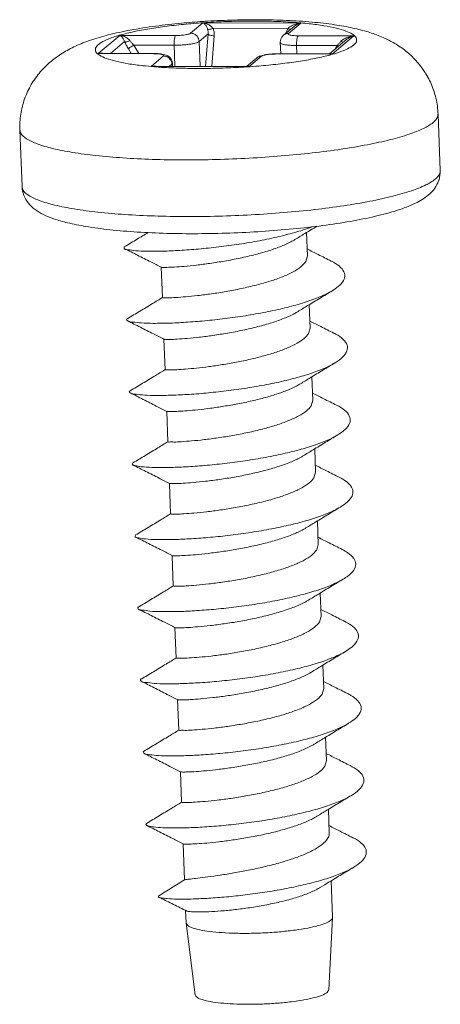
# Model space of a CAD drawing. Extents: x -129 to 258, y -63 to 204.
# Drawn here: x -56 to -52, y 145 to 155 of the extents above; entities that cross this region are included whole.
import ezdxf

# ---------------------------------------------------------------- set-up
doc = ezdxf.new("R2010")
doc.units = 0
doc.header["$LTSCALE"] = 1.21
doc.header["$MEASUREMENT"] = 0
doc.layers.get('0').update_dxf_attribs({"linetype": 'CONTINUOUS', "lineweight": 0})

msp = doc.modelspace()

# ---------------------------------------------------------------- linework, layer by layer
at = {"color": 7, "linetype": 'Continuous'}
for p, q in [((-54.4024, 154.4821), (-54.2843, 154.5809)), ((-54.2843, 154.5809), (-53.3477, 154.5786)), ((-54.1882, 154.5291), (-53.4707, 154.5273)), ((-53.4137, 154.5466), (-53.5142, 154.4624)), ((-53.3477, 154.5786), (-53.4658, 154.4797)), ((-55.2858, 154.2881), (-55.0781, 154.462)), ((-55.1688, 154.2892), (-55.0335, 154.4024)), ((-55.0781, 154.462), (-54.5455, 154.4606)), ((-54.3214, 154.4032), (-54.2358, 154.4748)), ((-54.3124, 154.1661), (-54.3214, 154.4032)), ((-54.261, 154.166), (-54.2358, 154.4748)), ((-54.2006, 154.1658), (-54.1767, 154.4577)), ((-53.3747, 154.4577), (-52.8421, 154.4564)), ((-52.9081, 154.4243), (-53.0758, 154.2839)), ((-52.8421, 154.4564), (-53.0498, 154.2825)), ((-54.9692, 154.2887), (-54.9976, 154.3347)), ((-54.9456, 154.3684), (-54.5598, 154.3675)), ((-54.8963, 154.2885), (-54.9456, 154.3684)), ((-54.5521, 154.1667), (-54.5598, 154.3675)), ((-53.5456, 154.3932), (-53.5415, 154.2851)), ((-53.3891, 154.3646), (-53.386, 154.2847)), ((-53.3891, 154.3646), (-53.0033, 154.3636)), ((-53.022, 154.329), (-53.0033, 154.3636)), ((-55.2595, 154.2894), (-55.2858, 154.2881)), ((-54.7532, 154.2868), (-55.2858, 154.2881)), ((-54.75, 154.2881), (-55.2596, 154.2894)), ((-54.7802, 154.1659), (-54.6621, 154.2648)), ((-54.7532, 154.2868), (-54.75, 154.2881)), ((-53.7738, 154.2451), (-53.8696, 154.165)), ((-53.7255, 154.2624), (-53.8436, 154.1636)), ((-53.5824, 154.2839), (-53.5793, 154.2852)), ((-53.0498, 154.2825), (-53.5824, 154.2839)), ((-53.0696, 154.2839), (-53.5793, 154.2852)), ((-53.0694, 154.2839), (-53.0498, 154.2825)), ((-54.754, 154.1672), (-54.7802, 154.1659)), ((-53.8436, 154.1636), (-54.7802, 154.1659)), ((-53.8634, 154.165), (-54.754, 154.1672)), ((-54.6038, 154.1668), (-54.581, 154.1859)), ((-54.581, 154.1859), (-54.5763, 154.194)), ((-54.581, 154.1859), (-54.5803, 154.1668)), ((-54.5763, 154.194), (-54.5752, 154.1667)), ((-53.8632, 154.165), (-53.8436, 154.1636)), ((-52.0373, 153.7107), (-52.0168, 153.1698)), ((-56.0344, 153.5586), (-56.0139, 153.0177)), ((-53.2952, 152.5783), (-53.2867, 152.3549)), ((-53.2867, 152.3549), (-53.3023, 152.3019)), ((-54.6837, 152.2484), (-54.6726, 151.9575)), ((-53.269, 151.8899), (-53.2605, 151.6665)), ((-53.2605, 151.6665), (-53.2761, 151.6135)), ((-54.6575, 151.56), (-54.6464, 151.2691)), ((-53.2428, 151.2015), (-53.2343, 150.9781)), ((-53.2343, 150.978), (-53.2499, 150.9251)), ((-54.6313, 150.8716), (-54.6202, 150.5806)), ((-53.2166, 150.513), (-53.2081, 150.2896)), ((-53.2081, 150.2896), (-53.2238, 150.2367)), ((-54.6051, 150.1832), (-54.594, 149.8922)), ((-53.1904, 149.8246), (-53.1819, 149.6012)), ((-53.1819, 149.6012), (-53.1976, 149.5482)), ((-54.5789, 149.4947), (-54.5678, 149.2038)), ((-53.1642, 149.1362), (-53.1557, 148.9128)), ((-53.1557, 148.9128), (-53.1714, 148.8598)), ((-54.5527, 148.8063), (-54.5416, 148.5154)), ((-53.138, 148.4478), (-53.1295, 148.2244)), ((-53.1295, 148.2243), (-53.1452, 148.1714)), ((-54.5265, 148.1179), (-54.5154, 147.8269)), ((-53.1118, 147.7593), (-53.1033, 147.5359)), ((-53.1033, 147.5359), (-53.119, 147.483)), ((-54.5003, 147.4295), (-54.4892, 147.1385)), ((-53.0856, 147.0709), (-53.0771, 146.8459)), ((-54.4741, 146.741), (-54.461, 146.3963)), ((-53.0596, 146.3876), (-53.0464, 146.0394)), ((-54.4499, 146.104), (-54.4454, 145.9862)), ((-53.0464, 146.0375), (-53.0814, 145.3469)), ((-53.0464, 146.0375), (-53.0464, 146.0394)), ((-54.4452, 145.9843), (-54.4454, 145.9862)), ((-54.4452, 145.9843), (-54.3579, 145.2983)), ((-53.0965, 145.3228), (-53.0814, 145.3469))]:
    msp.add_line(p, q, dxfattribs=at)
for points, start_tangent, end_tangent in [([(-52.8445, 154.3692), (-52.8172, 154.4046), (-52.8206, 154.4393), (-52.8546, 154.4723), (-52.9183, 154.5028), (-53.0103, 154.5302), (-53.1283, 154.5536), (-53.2693, 154.5726), (-53.4298, 154.5866), (-53.606, 154.5954), (-53.7935, 154.5986), (-53.9876, 154.5963), (-54.1836, 154.5885), (-54.3766, 154.5753), (-54.562, 154.5572), (-54.7351, 154.5345), (-54.8916, 154.5078), (-55.0278, 154.4777), (-55.1402, 154.4451), (-55.2262, 154.4107), (-55.2834, 154.3753)], (0.766859, 0.641816), (-0.766859, -0.641816)), ([(-55.0843, 154.4905), (-54.9788, 154.5117), (-54.7365, 154.5502), (-54.4903, 154.5781), (-54.2853, 154.5945)], (0.977292, 0.211898), (0.997852, 0.065507)), ([(-54.2853, 154.5945), (-54.2396, 154.5973), (-53.9865, 154.6083), (-53.7345, 154.6109), (-53.4862, 154.6048), (-53.2421, 154.5887), (-53.0259, 154.5634), (-52.8512, 154.5319), (-52.7049, 154.4939), (-52.5773, 154.4477), (-52.4652, 154.3924), (-52.3592, 154.3222), (-52.2594, 154.2324), (-52.1717, 154.1229), (-52.1035, 153.9986), (-52.0579, 153.8623), (-52.0373, 153.7107)], (0.997852, 0.065507), (0.03802, -0.999277)), ([(-55.7367, 154.2129), (-55.6271, 154.2919), (-55.5026, 154.3587), (-55.3592, 154.4157), (-55.1891, 154.4659), (-55.0843, 154.4905)], (0.766859, 0.641816), (0.977292, 0.211898)), ([(-54.2397, 154.5214), (-54.2447, 154.5341), (-54.2508, 154.5461), (-54.2578, 154.557), (-54.2657, 154.5666), (-54.2745, 154.5748), (-54.2843, 154.5809)], (-0.328104, 0.944641), (-0.902761, 0.430143)), ([(-54.1882, 154.5291), (-54.1988, 154.541), (-54.2117, 154.5519), (-54.2266, 154.5616), (-54.2437, 154.5699), (-54.2628, 154.5765), (-54.2843, 154.5809)], (-0.60773, 0.794144), (-0.990992, 0.133924)), ([(-54.1882, 154.5291), (-54.2084, 154.5218), (-54.2267, 154.5191), (-54.2397, 154.5214)], (-0.90678, -0.421604), (-0.8889, 0.458101)), ([(-54.2358, 154.4748), (-54.235, 154.4993), (-54.2397, 154.5214)], (0.143823, 0.989603), (-0.327736, 0.944769)), ([(-54.1767, 154.4577), (-54.1782, 154.4953), (-54.1882, 154.5291)], (0.081516, 0.996672), (-0.402908, 0.91524)), ([(-53.4889, 154.4844), (-53.4863, 154.4933), (-53.4707, 154.5273)], (0.255942, 0.966692), (0.517578, 0.855636)), ([(-53.4707, 154.5273), (-53.4533, 154.5425), (-53.4313, 154.5555)], (0.682245, 0.731123), (0.895106, 0.445853)), ([(-53.4476, 154.5175), (-53.454, 154.5199), (-53.4707, 154.5273)], (-0.972999, 0.230809), (-0.891375, 0.453266)), ([(-53.4313, 154.5555), (-53.4053, 154.5663), (-53.3759, 154.5743), (-53.3477, 154.5786)], (0.895106, 0.445853), (0.995203, 0.097829)), ([(-53.4137, 154.5466), (-53.4092, 154.5502), (-53.3901, 154.5626), (-53.3684, 154.5725), (-53.3477, 154.5786)], (0.767447, 0.641112), (0.976613, 0.215005)), ([(-55.0335, 154.4024), (-55.0402, 154.4188), (-55.0484, 154.4333), (-55.0578, 154.4458), (-55.0683, 154.4558), (-55.0781, 154.462)], (-0.328078, 0.944651), (-0.902771, 0.430122)), ([(-54.982, 154.4102), (-54.9962, 154.4254), (-55.0136, 154.4385), (-55.0339, 154.4494), (-55.0566, 154.4576), (-55.0781, 154.462)], (-0.607102, 0.794624), (-0.990993, 0.133913)), ([(-54.982, 154.4102), (-55.0022, 154.4028), (-55.0205, 154.4001), (-55.0335, 154.4024)], (-0.906787, -0.42159), (-0.888999, 0.457908)), ([(-54.9976, 154.3347), (-55.0174, 154.3693), (-55.0335, 154.4024)], (-0.524352, 0.851502), (-0.403126, 0.915145)), ([(-54.9456, 154.3684), (-54.9652, 154.3898), (-54.982, 154.4102)], (-0.698597, 0.715516), (-0.608259, 0.793739)), ([(-54.5455, 154.4606), (-54.5518, 154.4491), (-54.5568, 154.4274), (-54.5596, 154.3987), (-54.5598, 154.3675)], (-0.766859, -0.641816), (0.03802, -0.999277)), ([(-54.5598, 154.3675), (-54.5153, 154.3683), (-54.4708, 154.3709), (-54.4287, 154.3751), (-54.3909, 154.3807), (-54.3595, 154.3875), (-54.3359, 154.3952), (-54.3214, 154.4032)], (0.999997, -0.002501), (0.766859, 0.641816)), ([(-54.5455, 154.4606), (-54.5189, 154.4611), (-54.4922, 154.4627), (-54.4668, 154.4652), (-54.4441, 154.4686), (-54.4252, 154.4727), (-54.4111, 154.4773), (-54.4024, 154.4821)], (0.999997, -0.002501), (0.766859, 0.641816)), ([(-54.4024, 154.4821), (-54.3723, 154.476), (-54.3464, 154.4589), (-54.3285, 154.4333), (-54.3214, 154.4032)], (0.999997, -0.002501), (0.03802, -0.999277)), ([(-54.1767, 154.4577), (-54.1962, 154.4591), (-54.2143, 154.4628), (-54.2282, 154.4683), (-54.2358, 154.4748)], (-0.999997, 0.002501), (-0.518702, 0.854955)), ([(-53.5456, 154.3932), (-53.5446, 154.41), (-53.5339, 154.4393), (-53.5142, 154.4624)], (-0.037891, 0.999282), (0.766859, 0.641816)), ([(-53.4658, 154.4797), (-53.4955, 154.4738), (-53.5142, 154.4624)], (-0.999997, 0.002501), (-0.76718, -0.641432)), ([(-53.4658, 154.4797), (-53.4687, 154.4749), (-53.4655, 154.4703), (-53.4565, 154.4661), (-53.4421, 154.4626), (-53.4229, 154.46), (-53.4, 154.4583), (-53.3747, 154.4577)], (-0.766859, -0.641816), (0.999997, -0.002501)), ([(-53.3747, 154.4577), (-53.3811, 154.4462), (-53.3861, 154.4244), (-53.3889, 154.3958), (-53.3891, 154.3646)], (-0.766859, -0.641816), (0.03802, -0.999277)), ([(-53.0033, 154.3636), (-52.9839, 154.3849), (-52.9651, 154.4051)], (0.670893, 0.741554), (0.682169, 0.731195)), ([(-52.9651, 154.4051), (-52.9521, 154.4169), (-52.9359, 154.4278), (-52.917, 154.4374)], (0.681912, 0.731434), (0.915892, 0.401425)), ([(-52.942, 154.3953), (-52.9484, 154.3977), (-52.9651, 154.4051)], (-0.972947, 0.23103), (-0.891371, 0.453274)), ([(-52.917, 154.4374), (-52.8951, 154.4456), (-52.8703, 154.4521), (-52.8421, 154.4564)], (0.915892, 0.401425), (0.995202, 0.097838)), ([(-52.9081, 154.4243), (-52.8971, 154.4326), (-52.8811, 154.4422), (-52.8628, 154.4503), (-52.8421, 154.4564)], (0.76672, 0.641982), (0.97661, 0.215017)), ([(-55.2834, 154.3753), (-55.3107, 154.3399), (-55.3073, 154.3052), (-55.2733, 154.2722), (-55.2096, 154.2417), (-55.1176, 154.2144), (-54.9996, 154.1909), (-54.8586, 154.172), (-54.7544, 154.1621)], (-0.766859, -0.641816), (0.996751, -0.080543)), ([(-54.9456, 154.3684), (-54.9622, 154.3583), (-54.9779, 154.3484), (-54.9903, 154.3401), (-54.9976, 154.3347)], (-0.857895, -0.513825), (-0.766859, -0.641816)), ([(-53.5456, 154.3932), (-53.5404, 154.3855), (-53.5253, 154.3786), (-53.5013, 154.3728), (-53.4694, 154.3684), (-53.4314, 154.3656), (-53.3891, 154.3646)], (0.029206, -0.999573), (0.999997, -0.002501)), ([(-53.0672, 154.2754), (-52.9877, 154.2994), (-52.9017, 154.3339), (-52.8445, 154.3692)], (0.965077, 0.261967), (0.766859, 0.641816)), ([(-52.9904, 154.3555), (-53.0033, 154.3636)], (-0.814837, 0.57969), (-0.865925, 0.500173)), ([(-56.0344, 153.5586), (-56.0258, 153.7086), (-55.9889, 153.8547), (-55.9253, 153.9911), (-55.839, 154.1121), (-55.7367, 154.2129)], (-0.03802, 0.999277), (0.766859, 0.641816)), ([(-55.2649, 154.2912), (-55.2858, 154.2881)], (-0.99745, -0.071366), (-0.976661, -0.214785)), ([(-55.2464, 154.2912), (-55.2649, 154.2912)], (-0.997304, 0.073376), (-0.99745, -0.071366)), ([(-55.2338, 154.2896), (-55.2464, 154.2912)], (-0.982594, 0.185769), (-0.997304, 0.073377)), ([(-54.75, 154.2868), (-54.7532, 154.2868)], (-0.999973, 0.007389), (-0.999997, 0.002502)), ([(-54.75, 154.2881), (-54.7075, 154.2866), (-54.6744, 154.2829)], (0.999997, -0.002501), (0.987445, -0.157963)), ([(-54.7279, 154.2862), (-54.75, 154.2868)], (-0.998867, 0.047581), (-0.999973, 0.00739)), ([(-54.6621, 154.2648), (-54.6592, 154.2696), (-54.6624, 154.2742), (-54.6714, 154.2784), (-54.6858, 154.2819), (-54.705, 154.2845), (-54.7279, 154.2862)], (0.766859, 0.641816), (-0.998867, 0.047581)), ([(-54.6744, 154.2829), (-54.6483, 154.2772), (-54.6261, 154.2686), (-54.6055, 154.2548), (-54.5879, 154.2335), (-54.5778, 154.207), (-54.5763, 154.194)], (0.987445, -0.157963), (0.037891, -0.999282)), ([(-54.6621, 154.2648), (-54.632, 154.2587), (-54.606, 154.2416), (-54.5881, 154.216), (-54.581, 154.1859)], (0.999997, -0.002501), (0.03802, -0.999277)), ([(-53.8632, 154.1609), (-53.7513, 154.1692), (-53.5659, 154.1873), (-53.3928, 154.2101), (-53.2363, 154.2368), (-53.1001, 154.2668), (-53.0783, 154.2724)], (0.997847, 0.065591), (0.966791, 0.255567)), ([(-53.7314, 154.2672), (-53.754, 154.2581), (-53.7738, 154.2451)], (-0.952355, -0.304991), (-0.766859, -0.641816)), ([(-53.7255, 154.2624), (-53.7551, 154.2565), (-53.7738, 154.2451)], (-0.999997, 0.002501), (-0.767179, -0.641433)), ([(-53.7039, 154.2742), (-53.7314, 154.2672)], (-0.979672, -0.200607), (-0.952355, -0.304991)), ([(-53.5824, 154.2839), (-53.609, 154.2834), (-53.6357, 154.2819), (-53.6611, 154.2793), (-53.6838, 154.2759), (-53.7027, 154.2718), (-53.7168, 154.2672), (-53.7255, 154.2624)], (-0.999997, 0.002501), (-0.766859, -0.641816)), ([(-53.5825, 154.2852), (-53.6244, 154.2839), (-53.6683, 154.28), (-53.7039, 154.2742)], (-0.999998, -0.001939), (-0.979672, -0.200607)), ([(-53.5793, 154.2852), (-53.5825, 154.2852)], (-0.999997, 0.002501), (-0.999998, -0.001939)), ([(-53.0783, 154.2724), (-53.0672, 154.2754)], (0.966791, 0.255567), (0.965077, 0.261967)), ([(-53.0732, 154.2843), (-53.0696, 154.2855), (-53.0595, 154.2857)], (0.930714, 0.365748), (0.987228, -0.159314)), ([(-53.0595, 154.2857), (-53.0498, 154.2825)], (0.987228, -0.159314), (0.902934, -0.42978)), ([(-54.7593, 154.169), (-54.7802, 154.1659)], (-0.997442, -0.071482), (-0.976659, -0.214796)), ([(-54.7373, 154.1687), (-54.7593, 154.169)], (-0.994655, 0.103257), (-0.997442, -0.071482)), ([(-54.7544, 154.1621), (-54.6981, 154.1579), (-54.5219, 154.1492), (-54.3344, 154.1459), (-54.1403, 154.1482), (-53.9443, 154.156), (-53.8742, 154.1602)], (0.996751, -0.080543), (0.997952, 0.063974)), ([(-54.7295, 154.1676), (-54.7373, 154.1687)], (-0.984742, 0.174023), (-0.994655, 0.103257)), ([(-53.8742, 154.1602), (-53.8632, 154.1609)], (0.997952, 0.063974), (0.997847, 0.065591)), ([(-53.8675, 154.1652), (-53.8618, 154.1668), (-53.8533, 154.1667)], (0.923378, 0.383892), (0.987131, -0.159913)), ([(-53.8533, 154.1667), (-53.8436, 154.1636)], (0.987131, -0.159913), (0.902942, -0.429763)), ([(-52.0847, 153.6298), (-52.041, 153.6865), (-52.0385, 153.7106)], (0.766859, 0.641816), (-0.055242, 0.998473)), ([(-56.0333, 153.5587), (-56.0253, 153.5274), (-55.9709, 153.4746), (-55.8688, 153.4257), (-55.7216, 153.382), (-55.5329, 153.3445), (-55.3073, 153.3142), (-55.0504, 153.2917), (-54.7685, 153.2777), (-54.4686, 153.2725), (-54.1581, 153.2762), (-53.8445, 153.2887), (-53.5356, 153.3098), (-53.2391, 153.3388), (-52.9622, 153.3751), (-52.7117, 153.4178), (-52.4938, 153.4659), (-52.3139, 153.5181), (-52.1764, 153.5732), (-52.0847, 153.6298)], (0.055247, -0.998473), (0.766859, 0.641816)), ([(-56.0127, 153.0178), (-56.0052, 152.9874), (-55.9515, 152.9345), (-55.8498, 152.8854), (-55.7027, 152.8415), (-55.514, 152.8039), (-55.2882, 152.7734), (-55.031, 152.7509), (-54.7486, 152.7368), (-54.4481, 152.7316), (-54.1368, 152.7353), (-53.8226, 152.7479), (-53.5131, 152.769), (-53.2161, 152.7982), (-52.9389, 152.8346), (-52.6882, 152.8775), (-52.4701, 152.9258), (-52.2907, 152.9781), (-52.1544, 153.033), (-52.0641, 153.0889)], (0.051913, -0.998652), (0.766859, 0.641816)), ([(-52.0641, 153.0889), (-52.0207, 153.1449), (-52.0179, 153.1694)], (0.766859, 0.641816), (-0.047512, 0.998871)), ([(-52.0168, 153.1698), (-52.0282, 153.0833), (-52.0317, 153.0729)], (0.03802, -0.999277), (-0.333819, -0.942637)), ([(-52.1309, 152.936), (-52.2532, 152.8591), (-52.4257, 152.7914), (-52.6367, 152.7339), (-52.8751, 152.6858), (-53.1391, 152.6455), (-53.4237, 152.6132), (-53.7225, 152.5892), (-54.0284, 152.574), (-54.3337, 152.5679), (-54.631, 152.5711), (-54.9134, 152.5837), (-55.1745, 152.6058), (-55.4046, 152.6369), (-55.5796, 152.672), (-55.7102, 152.7095), (-55.8098, 152.7504), (-55.8889, 152.798), (-55.9524, 152.8584), (-55.9963, 152.9334), (-56.0139, 153.0177)], (-0.766859, -0.641816), (-0.03802, 0.999277)), ([(-52.0317, 153.0729), (-52.0683, 153.0029), (-52.1309, 152.936)], (-0.333819, -0.942637), (-0.766859, -0.641816)), ([(-55.0335, 152.4225), (-55, 152.4148), (-54.9276, 152.4056), (-54.8221, 152.4006), (-54.6873, 152.4008), (-54.5278, 152.4068), (-54.3495, 152.4192), (-54.1586, 152.4384), (-53.962, 152.4642), (-53.7667, 152.4966), (-53.5797, 152.5352), (-53.4076, 152.5793), (-53.2565, 152.628), (-53.2427, 152.6331)], (0.708529, -0.705682), (0.936284, 0.351245)), ([(-53.405, 152.5113), (-53.3108, 152.5689), (-53.1946, 152.6392)], (0.852443, 0.522821), (0.856157, 0.516716)), ([(-54.8088, 152.579), (-54.9136, 152.5156), (-55.0325, 152.4441)], (-0.854726, -0.519079), (-0.857306, -0.514807)), ([(-55.034, 152.4452), (-55.036, 152.4416), (-55.0365, 152.4272), (-55.0335, 152.4225)], (-0.599569, -0.800323), (0.708529, -0.705682)), ([(-55.0317, 152.4243), (-54.909, 152.3626), (-54.7831, 152.299), (-54.6832, 152.2479)], (0.893945, -0.448176), (0.889705, -0.456536)), ([(-54.683, 152.2483), (-54.6711, 152.2463), (-54.6288, 152.2461), (-54.5591, 152.249), (-54.4639, 152.2559), (-54.3475, 152.2676), (-54.2173, 152.2843), (-54.0773, 152.3064), (-53.9302, 152.3346), (-53.7844, 152.3685), (-53.6498, 152.4071), (-53.5327, 152.4489), (-53.4337, 152.4949), (-53.405, 152.5113)], (0.911828, -0.410571), (0.852968, 0.521964)), ([(-53.06, 152.3069), (-53.1826, 152.3685), (-53.2893, 152.4224)], (-0.893946, 0.448176), (-0.891717, 0.452593)), ([(-53.3023, 152.3019), (-53.3481, 152.2525), (-53.4233, 152.2035), (-53.5235, 152.1572), (-53.6414, 152.1152), (-53.7739, 152.0774), (-53.9179, 152.0439), (-54.0641, 152.0158), (-54.2043, 151.9936), (-54.3352, 151.9768), (-54.4502, 151.9652), (-54.5453, 151.9582), (-54.6159, 151.9552), (-54.6595, 151.9553), (-54.6724, 151.9576)], (-0.528922, -0.84867), (-0.620343, 0.784331)), ([(-53.0492, 152.0226), (-52.9908, 152.0635), (-52.942, 152.12), (-52.9299, 152.1761), (-52.9551, 152.2307), (-53.0166, 152.2826), (-53.06, 152.3068)], (0.856939, 0.515418), (-0.893463, 0.449136)), ([(-54.6721, 151.958), (-54.7667, 151.9003), (-54.8874, 151.8272), (-55.0063, 151.7556)], (-0.852443, -0.52282), (-0.857306, -0.514807)), ([(-55.0052, 151.7363), (-55.0034, 151.7349), (-54.9561, 151.7233), (-54.8736, 151.7152), (-54.759, 151.7117), (-54.6163, 151.7135), (-54.4507, 151.7214), (-54.2679, 151.7358), (-54.0747, 151.7569), (-53.8777, 151.7847), (-53.6842, 151.819), (-53.5009, 151.8592), (-53.3344, 151.9048), (-53.1906, 151.9547), (-53.0747, 152.008), (-53.0492, 152.0226)], (0.763854, -0.64539), (0.856939, 0.515418)), ([(-53.3789, 151.8229), (-53.2846, 151.8805), (-53.1655, 151.9525), (-53.0491, 152.0226)], (0.852443, 0.522821), (0.857307, 0.514806)), ([(-54.6568, 151.5598), (-54.6443, 151.5579), (-54.6008, 151.5577), (-54.5301, 151.5607), (-54.435, 151.5677), (-54.32, 151.5793), (-54.1891, 151.5962), (-54.049, 151.6183), (-53.9027, 151.6464), (-53.7588, 151.68), (-53.6263, 151.7178), (-53.5084, 151.7597), (-53.4082, 151.806), (-53.3788, 151.8229)], (0.912001, -0.410187), (0.852951, 0.521991)), ([(-55.0071, 151.7571), (-55.0139, 151.7488), (-55.0052, 151.7363)], (-0.884182, -0.467143), (0.763854, -0.64539)), ([(-55.0055, 151.7359), (-54.8828, 151.6742), (-54.7569, 151.6105), (-54.657, 151.5595)], (0.893945, -0.448176), (0.889705, -0.456536)), ([(-53.0338, 151.6184), (-53.1564, 151.6801), (-53.2631, 151.734)], (-0.893946, 0.448176), (-0.891717, 0.452593)), ([(-53.2761, 151.6135), (-53.3177, 151.5676), (-53.385, 151.5218), (-53.4749, 151.478), (-53.5816, 151.4378), (-53.7013, 151.4014), (-53.8305, 151.3689), (-53.9654, 151.3406), (-54.0993, 151.3171), (-54.228, 151.2983), (-54.3474, 151.2841), (-54.4507, 151.2745)], (-0.528922, -0.84867), (-0.996816, -0.079734)), ([(-53.023, 151.3342), (-53.0203, 151.3358), (-52.9465, 151.3917), (-52.9083, 151.4482), (-52.9073, 151.504), (-52.9433, 151.5579), (-53.0152, 151.6087), (-53.0338, 151.6184)], (0.857418, 0.51462), (-0.893811, 0.448443)), ([(-54.6934, 151.0232), (-54.5434, 151.0268), (-54.372, 151.0365), (-54.1855, 151.0529), (-53.9904, 151.076), (-53.7937, 151.1057), (-53.6025, 151.1418), (-53.4235, 151.1837), (-53.2631, 151.2307), (-53.1271, 151.2817), (-53.023, 151.3342)], (0.999989, 0.004585), (0.857418, 0.51462)), ([(-53.3527, 151.1345), (-53.2584, 151.192), (-53.1394, 151.2641), (-53.023, 151.3342)], (0.852443, 0.522821), (0.857307, 0.514806)), ([(-54.6459, 151.2696), (-54.7405, 151.2118), (-54.8612, 151.1388), (-54.9801, 151.0672)], (-0.852443, -0.52282), (-0.857306, -0.514807)), ([(-54.4507, 151.2745), (-54.535, 151.2689), (-54.5976, 151.2666), (-54.6357, 151.2671), (-54.6461, 151.2694)], (-0.996816, -0.079734), (-0.690311, 0.723513)), ([(-54.4355, 150.877), (-54.3323, 150.8867), (-54.2129, 150.9009), (-54.0842, 150.9196), (-53.9503, 150.9431), (-53.8153, 150.9714), (-53.6862, 151.0039), (-53.5665, 151.0403), (-53.4598, 151.0805), (-53.3699, 151.1243), (-53.3526, 151.1345)], (0.996816, 0.079734), (0.853257, 0.52149)), ([(-54.9797, 151.0667), (-54.9885, 151.0564), (-54.9793, 151.0476)], (-0.829781, -0.558089), (0.89885, -0.438257)), ([(-54.9793, 151.0476), (-54.9675, 151.0429), (-54.9097, 151.0322), (-54.8172, 151.0253), (-54.6934, 151.0232)], (0.89885, -0.438257), (0.999989, 0.004585)), ([(-54.9793, 151.0475), (-54.8566, 150.9858), (-54.7307, 150.9221), (-54.6308, 150.8711)], (0.893945, -0.448176), (0.889705, -0.456536)), ([(-53.0076, 150.93), (-53.1302, 150.9916), (-53.2369, 151.0456)], (-0.893946, 0.448176), (-0.891717, 0.452593)), ([(-53.2499, 150.9251), (-53.2947, 150.8765), (-53.3676, 150.8285), (-53.4657, 150.7825), (-53.5826, 150.7404), (-53.7148, 150.7023), (-53.8557, 150.6691), (-53.9994, 150.6411), (-54.1401, 150.6185), (-54.2741, 150.6009), (-54.3934, 150.5887), (-54.4902, 150.5815), (-54.5617, 150.5784), (-54.6063, 150.5785), (-54.6201, 150.5807)], (-0.528922, -0.84867), (-0.575693, 0.817666)), ([(-52.9968, 150.6458), (-52.9768, 150.6583), (-52.9096, 150.7147), (-52.8789, 150.7714), (-52.8856, 150.8272), (-52.9296, 150.8807), (-53.0076, 150.93)], (0.857136, 0.515091), (-0.894151, 0.447765)), ([(-54.6305, 150.8716), (-54.6206, 150.8696), (-54.5825, 150.8691), (-54.5199, 150.8714), (-54.4355, 150.877)], (0.898265, -0.439454), (0.996816, 0.079734)), ([(-54.9537, 150.3578), (-54.9347, 150.3526), (-54.8714, 150.3424), (-54.7738, 150.3362), (-54.6455, 150.3349), (-54.4911, 150.3395), (-54.3162, 150.3503), (-54.1269, 150.3678), (-53.9303, 150.3922), (-53.7332, 150.4232), (-53.5429, 150.4606), (-53.3661, 150.5036), (-53.2092, 150.5516), (-53.0778, 150.6036), (-52.9968, 150.6458)], (0.918885, -0.394526), (0.857136, 0.515091)), ([(-53.3265, 150.4461), (-53.2322, 150.5036), (-53.1132, 150.5757), (-52.9968, 150.6457)], (0.852443, 0.522821), (0.857307, 0.514806)), ([(-54.6198, 150.5812), (-54.7143, 150.5234), (-54.835, 150.4504), (-54.9539, 150.3788)], (-0.852443, -0.52282), (-0.857306, -0.514807)), ([(-54.6045, 150.1829), (-54.5912, 150.181), (-54.5465, 150.1809), (-54.4751, 150.184), (-54.3783, 150.1912), (-54.259, 150.2035), (-54.125, 150.221), (-53.9843, 150.2436), (-53.8406, 150.2716), (-53.6996, 150.3049), (-53.5675, 150.343), (-53.4506, 150.385), (-53.3525, 150.431), (-53.3264, 150.446)], (0.914451, -0.404696), (0.853052, 0.521825)), ([(-54.9534, 150.3782), (-54.9615, 150.3657), (-54.9537, 150.3578)], (-0.738046, -0.674751), (0.918885, -0.394526)), ([(-54.9532, 150.3591), (-54.8304, 150.2974), (-54.7045, 150.2337), (-54.6046, 150.1827)], (0.893945, -0.448176), (0.889705, -0.456536)), ([(-52.9814, 150.2416), (-53.104, 150.3032), (-53.2107, 150.3572)], (-0.893946, 0.448176), (-0.891717, 0.452593)), ([(-53.2238, 150.2367), (-53.2687, 150.1879), (-53.3409, 150.1403), (-53.4377, 150.0948), (-53.5542, 150.0527), (-53.6874, 150.0142), (-53.831, 149.9803), (-53.9757, 149.9522), (-54.1162, 149.9297), (-54.2506, 149.9122), (-54.3702, 149.9), (-54.4671, 149.8929), (-54.5373, 149.8899), (-54.5805, 149.89), (-54.5939, 149.8923)], (-0.528922, -0.84867), (-0.598596, 0.801051)), ([(-52.9706, 149.9574), (-52.9379, 149.9785), (-52.8763, 150.035), (-52.8513, 150.0917), (-52.8638, 150.1472), (-52.9135, 150.2003), (-52.9814, 150.2416)], (0.856888, 0.515502), (-0.893876, 0.448314)), ([(-54.9284, 149.6682), (-54.9011, 149.6624), (-54.8323, 149.6527), (-54.7297, 149.6472), (-54.5971, 149.6468), (-54.4391, 149.6523), (-54.2615, 149.6641), (-54.0707, 149.6827), (-53.8735, 149.7081), (-53.677, 149.7402), (-53.4883, 149.7784), (-53.3142, 149.8223), (-53.1609, 149.871), (-53.0339, 149.9234), (-52.9706, 149.9574)], (0.865374, -0.501127), (0.856888, 0.515502)), ([(-54.5936, 149.8927), (-54.6881, 149.835), (-54.8088, 149.7619), (-54.9277, 149.6904)], (-0.852443, -0.52282), (-0.857306, -0.514807)), ([(-53.3003, 149.7576), (-53.206, 149.8152), (-53.087, 149.8873), (-52.9706, 149.9573)], (0.852443, 0.522821), (0.857307, 0.514806)), ([(-54.5783, 149.4945), (-54.5654, 149.4926), (-54.5222, 149.4924), (-54.452, 149.4954), (-54.3551, 149.5025), (-54.2355, 149.5147), (-54.1011, 149.5322), (-53.9605, 149.5548), (-53.8159, 149.5829), (-53.6723, 149.6167), (-53.5391, 149.6552), (-53.4226, 149.6974), (-53.3258, 149.7428), (-53.3002, 149.7576)], (0.913866, -0.406015), (0.853036, 0.521853)), ([(-54.928, 149.6906), (-54.9287, 149.6898), (-54.9336, 149.6751), (-54.9284, 149.6682)], (-0.619786, -0.784771), (0.865374, -0.501127)), ([(-54.927, 149.6706), (-54.8042, 149.6089), (-54.6784, 149.5453), (-54.5784, 149.4942)], (0.893945, -0.448176), (0.889705, -0.456536)), ([(-52.9552, 149.5532), (-53.0778, 149.6148), (-53.1845, 149.6687)], (-0.893946, 0.448176), (-0.891717, 0.452593)), ([(-53.1976, 149.5482), (-53.2429, 149.4992), (-53.3163, 149.451), (-53.4131, 149.4058), (-53.5295, 149.3638), (-53.6636, 149.3252), (-53.8091, 149.291), (-53.9563, 149.2626), (-54.0967, 149.2403), (-54.2295, 149.2232), (-54.3477, 149.2113), (-54.4435, 149.2043), (-54.513, 149.2014), (-54.555, 149.2017), (-54.5677, 149.2039)], (-0.528922, -0.84867), (-0.630144, 0.776478)), ([(-52.9444, 149.2689), (-52.8999, 149.2988), (-52.8438, 149.3554), (-52.8246, 149.4119), (-52.8429, 149.4671), (-52.8982, 149.5198), (-52.9552, 149.5531)], (0.856709, 0.5158), (-0.893496, 0.449072)), ([(-54.9024, 148.9808), (-54.8666, 148.9723), (-54.7924, 148.9632), (-54.6849, 148.9584), (-54.548, 148.9588), (-54.3866, 148.9653), (-54.2065, 148.9781), (-54.0143, 148.9978), (-53.8167, 149.0242), (-53.621, 149.0573), (-53.4341, 149.0965), (-53.2628, 149.1411), (-53.1132, 149.1904), (-52.9908, 149.2434), (-52.9444, 149.2689)], (0.666027, -0.745928), (0.856709, 0.5158)), ([(-53.2741, 149.0692), (-53.1798, 149.1268), (-53.0608, 149.1988), (-52.9444, 149.2689)], (0.852443, 0.522821), (0.857307, 0.514806)), ([(-54.5674, 149.2043), (-54.662, 149.1466), (-54.7826, 149.0735), (-54.9015, 149.0019)], (-0.852443, -0.52282), (-0.857306, -0.514807)), ([(-54.5521, 148.8061), (-54.5399, 148.8042), (-54.4979, 148.804), (-54.4283, 148.8068), (-54.3326, 148.8138), (-54.2144, 148.8257), (-54.0815, 148.8429), (-53.9412, 148.8651), (-53.794, 148.8935), (-53.6485, 148.9277), (-53.5143, 148.9664), (-53.3979, 149.0083), (-53.3012, 149.0536), (-53.2741, 149.0692)], (0.912641, -0.408763), (0.853002, 0.521907)), ([(-54.9034, 149.0034), (-54.9057, 148.999), (-54.9048, 148.9846), (-54.9024, 148.9808)], (-0.623067, -0.782169), (0.666027, -0.745928)), ([(-54.9008, 148.9822), (-54.778, 148.9205), (-54.6522, 148.8568), (-54.5522, 148.8058)], (0.893945, -0.448176), (0.889705, -0.456536)), ([(-52.929, 148.8647), (-53.0516, 148.9264), (-53.1583, 148.9803)], (-0.893946, 0.448176), (-0.891717, 0.452593)), ([(-53.1714, 148.8598), (-53.217, 148.8105), (-53.2916, 148.7618), (-53.3906, 148.7158), (-53.5076, 148.674), (-53.6423, 148.6355), (-53.788, 148.6015), (-53.9352, 148.5733), (-54.0752, 148.5512), (-54.2054, 148.5345), (-54.3219, 148.5228), (-54.4171, 148.5159), (-54.4868, 148.513), (-54.529, 148.5132), (-54.5414, 148.5155)], (-0.528922, -0.84867), (-0.64128, 0.767307)), ([(-52.9182, 148.5805), (-52.8627, 148.619), (-52.8122, 148.6757), (-52.7987, 148.7322), (-52.8229, 148.7871), (-52.8837, 148.8392), (-52.929, 148.8647)], (0.856821, 0.515614), (-0.893434, 0.449194)), ([(-54.8747, 148.2936), (-54.8312, 148.2822), (-54.7517, 148.2737), (-54.6394, 148.2697), (-54.4983, 148.271), (-54.3336, 148.2784), (-54.1513, 148.2923), (-53.9577, 148.313), (-53.76, 148.3405), (-53.5652, 148.3745), (-53.3803, 148.4146), (-53.2119, 148.46), (-53.0662, 148.51), (-52.9484, 148.5634), (-52.9182, 148.5805)], (0.688292, -0.725434), (0.856821, 0.515614)), ([(-53.2479, 148.3808), (-53.1536, 148.4383), (-53.0346, 148.5104), (-52.9182, 148.5805)], (0.852443, 0.522821), (0.857307, 0.514806)), ([(-54.5412, 148.5159), (-54.6358, 148.4581), (-54.7564, 148.3851), (-54.8753, 148.3135)], (-0.852443, -0.52282), (-0.857306, -0.514807)), ([(-54.5259, 148.1177), (-54.5139, 148.1158), (-54.4716, 148.1155), (-54.402, 148.1184), (-54.3068, 148.1253), (-54.1903, 148.1371), (-54.0601, 148.1538), (-53.9201, 148.1758), (-53.7729, 148.204), (-53.6272, 148.238), (-53.4925, 148.2765), (-53.3754, 148.3184), (-53.2765, 148.3643), (-53.2479, 148.3807)], (0.911852, -0.410519), (0.852968, 0.521963)), ([(-54.8768, 148.3158), (-54.8818, 148.3083), (-54.8752, 148.2941), (-54.8747, 148.2936)], (-0.840401, -0.541966), (0.688292, -0.725434)), ([(-54.8746, 148.2938), (-54.7518, 148.2321), (-54.626, 148.1684), (-54.526, 148.1174)], (0.893945, -0.448176), (0.889705, -0.456536)), ([(-52.9028, 148.1763), (-53.0254, 148.2379), (-53.1321, 148.2919)], (-0.893946, 0.448176), (-0.891717, 0.452593)), ([(-53.1452, 148.1714), (-53.1909, 148.122), (-53.2661, 148.073), (-53.3663, 148.0266), (-53.4843, 147.9847), (-53.6168, 147.9469), (-53.7608, 147.9133), (-53.9071, 147.8852), (-54.0472, 147.863), (-54.1781, 147.8462), (-54.2931, 147.8346), (-54.3882, 147.8276), (-54.4588, 147.8246), (-54.5023, 147.8248), (-54.5153, 147.8271)], (-0.528922, -0.84867), (-0.621123, 0.783713)), ([(-52.892, 147.8921), (-52.8263, 147.9393), (-52.7815, 147.9961), (-52.7738, 148.0523), (-52.8037, 148.1069), (-52.8701, 148.1585), (-52.9028, 148.1763)], (0.857284, 0.514843), (-0.893606, 0.448853)), ([(-54.515, 147.8275), (-54.6096, 147.7697), (-54.7302, 147.6967), (-54.8491, 147.6251)], (-0.852443, -0.52282), (-0.857306, -0.514807)), ([(-54.8479, 147.606), (-54.8446, 147.6037), (-54.795, 147.5922), (-54.7102, 147.5843), (-54.5931, 147.5811), (-54.4481, 147.5833), (-54.2803, 147.5917), (-54.0957, 147.6066), (-53.9011, 147.6284), (-53.7033, 147.6569), (-53.5096, 147.6919), (-53.3268, 147.7329), (-53.1616, 147.7791), (-53.0199, 147.8296), (-52.9068, 147.8834), (-52.892, 147.8921)], (0.798309, -0.602248), (0.857284, 0.514843)), ([(-53.2217, 147.6924), (-53.1274, 147.7499), (-53.0084, 147.822), (-52.892, 147.892)], (0.852443, 0.522821), (0.857307, 0.514806)), ([(-54.8497, 147.6261), (-54.8571, 147.6176), (-54.8479, 147.606)], (-0.886162, -0.463376), (0.798309, -0.602248)), ([(-54.4997, 147.4293), (-54.4872, 147.4273), (-54.4437, 147.4272), (-54.3731, 147.4301), (-54.278, 147.4371), (-54.163, 147.4488), (-54.0321, 147.4656), (-53.8919, 147.4877), (-53.7457, 147.5158), (-53.6017, 147.5494), (-53.4691, 147.5872), (-53.3512, 147.6292), (-53.251, 147.6755), (-53.2217, 147.6923)], (0.911955, -0.41029), (0.852951, 0.521991)), ([(-54.8484, 147.6054), (-54.7256, 147.5437), (-54.5998, 147.48), (-54.4998, 147.429)], (0.893945, -0.448176), (0.889705, -0.456536)), ([(-52.8766, 147.4879), (-52.9992, 147.5495), (-53.1059, 147.6035)], (-0.893946, 0.448176), (-0.891717, 0.452593)), ([(-53.119, 147.483), (-53.1644, 147.4338), (-53.2392, 147.385), (-53.3389, 147.3387), (-53.4566, 147.2967), (-53.5884, 147.259), (-53.7293, 147.226), (-53.8742, 147.198), (-54.0146, 147.1755), (-54.1472, 147.1583), (-54.2641, 147.1464), (-54.3593, 147.1393), (-54.4307, 147.1362), (-54.4754, 147.1363), (-54.4891, 147.1386)], (-0.528922, -0.84867), (-0.576771, 0.816906)), ([(-52.8658, 147.2036), (-52.7908, 147.2597), (-52.7516, 147.3164), (-52.7498, 147.3725), (-52.7854, 147.4267), (-52.8572, 147.4777), (-52.8766, 147.4879)], (0.857515, 0.514458), (-0.89382, 0.448427)), ([(-54.8219, 146.9174), (-54.8131, 146.9133), (-54.758, 146.9023), (-54.6679, 146.8951), (-54.5462, 146.8926), (-54.3973, 146.8958), (-54.2265, 146.9051), (-54.0399, 146.9211), (-53.8443, 146.9439), (-53.6468, 146.9735), (-53.4543, 147.0094), (-53.2738, 147.0512), (-53.1119, 147.0982), (-52.9742, 147.1493), (-52.8658, 147.2036)], (0.876232, -0.48189), (0.857515, 0.514458)), ([(-53.1955, 147.0039), (-53.1012, 147.0615), (-52.9822, 147.1336), (-52.8658, 147.2036)], (0.852443, 0.522821), (0.857307, 0.514806)), ([(-54.4888, 147.139), (-54.5834, 147.0813), (-54.704, 147.0082), (-54.8229, 146.9367)], (-0.852443, -0.52282), (-0.857306, -0.514807)), ([(-54.4735, 146.7408), (-54.4603, 146.7389), (-54.4156, 146.7388), (-54.3442, 146.7419), (-54.249, 146.749), (-54.1321, 146.7609), (-53.9994, 146.7781), (-53.859, 146.8005), (-53.7142, 146.8285), (-53.5732, 146.8616), (-53.4414, 146.8993), (-53.3238, 146.9412), (-53.224, 146.9875), (-53.1955, 147.0039)], (0.914409, -0.404791), (0.852982, 0.52194)), ([(-54.8228, 146.9365), (-54.8314, 146.9269), (-54.8219, 146.9174)], (-0.857781, -0.514015), (0.876232, -0.48189)), ([(-54.8222, 146.9169), (-54.6994, 146.8552), (-54.5736, 146.7916), (-54.4736, 146.7405)], (0.893945, -0.448176), (0.889705, -0.456536)), ([(-52.8516, 146.7999), (-52.974, 146.8615), (-53.0797, 146.915)], (-0.893867, 0.448333), (-0.891634, 0.452757)), ([(-53.0927, 146.7917), (-53.1379, 146.7411), (-53.2119, 146.6908), (-53.31, 146.643), (-53.4261, 146.5989), (-53.5593, 146.5577), (-53.7031, 146.5208), (-53.848, 146.4894), (-53.9878, 146.4633), (-54.1208, 146.4419), (-54.2386, 146.4253), (-54.3339, 146.4135), (-54.4044, 146.4052), (-54.4479, 146.3997), (-54.4604, 146.3966)], (-0.518212, -0.855252), (-0.86045, -0.509536)), ([(-53.0772, 146.8459), (-53.0774, 146.8346), (-53.0927, 146.7917)], (0.04578, -0.998952), (-0.518212, -0.855252)), ([(-52.8415, 146.5189), (-52.8225, 146.5308), (-52.7562, 146.5858), (-52.725, 146.6413), (-52.7301, 146.6959), (-52.7713, 146.7484), (-52.8473, 146.7978), (-52.8516, 146.7999)], (0.857598, 0.51432), (-0.893974, 0.448119)), ([(-54.7063, 146.23), (-54.6845, 146.2254), (-54.6252, 146.2178), (-54.5341, 146.2136), (-54.4143, 146.2138), (-54.2696, 146.2193), (-54.105, 146.2306), (-53.9263, 146.2481), (-53.7397, 146.272), (-53.552, 146.3023), (-53.3699, 146.3386), (-53.2, 146.3804), (-53.0485, 146.427), (-52.9211, 146.4775), (-52.8415, 146.5189)], (0.897502, -0.441009), (0.857598, 0.51432)), ([(-53.1626, 146.3251), (-53.0771, 146.3771), (-52.958, 146.449), (-52.8415, 146.5189)], (0.853775, 0.520643), (0.857819, 0.513952)), ([(-54.4605, 146.3969), (-54.584, 146.3201), (-54.7064, 146.245)], (-0.847252, -0.531191), (-0.853512, -0.521074)), ([(-54.4451, 146.1027), (-54.4375, 146.099), (-54.3951, 146.093), (-54.3244, 146.0907), (-54.2287, 146.0927), (-54.1121, 146.0999), (-53.9798, 146.1128), (-53.8376, 146.1315), (-53.6917, 146.1561), (-53.5487, 146.1864), (-53.4148, 146.2219), (-53.2959, 146.2619), (-53.1974, 146.3056), (-53.1626, 146.3251)], (0.855069, -0.518514), (0.853916, 0.52041)), ([(-54.7056, 146.2442), (-54.7106, 146.2355), (-54.7063, 146.23)], (-0.681416, -0.731896), (0.897502, -0.441009)), ([(-54.7054, 146.2318), (-54.5821, 146.1703), (-54.4558, 146.107), (-54.4499, 146.104)], (0.895118, -0.445829), (0.893215, -0.449629)), ([(-54.4499, 146.104), (-54.4456, 146.1018)], (0.893215, -0.449629), (0.893166, -0.449727)), ([(-53.063, 146.0111), (-53.0469, 146.0338)], (0.766859, 0.641816), (0.156037, 0.987751)), ([(-53.0469, 146.0338), (-53.0467, 146.0375)], (0.156038, 0.987751), (-0.017607, 0.999845)), ([(-53.063, 146.0111), (-53.1094, 145.9848), (-53.1836, 145.9597), (-53.2824, 145.9369), (-53.4015, 145.9175), (-53.5356, 145.9022), (-53.6789, 145.8917), (-53.8251, 145.8866), (-53.9679, 145.8869), (-54.101, 145.8928), (-54.2185, 145.9039), (-54.3154, 145.9198), (-54.3874, 145.9397), (-54.4314, 145.9628), (-54.4451, 145.9843)], (-0.766859, -0.641816), (-0.172041, 0.98509)), ([(-53.0965, 145.3228), (-53.1429, 145.2971), (-53.2182, 145.2728), (-53.3187, 145.2511), (-53.4392, 145.233), (-53.5738, 145.2195), (-53.7158, 145.2113), (-53.8579, 145.2087), (-53.9931, 145.212), (-54.1146, 145.2209), (-54.2163, 145.2349), (-54.2931, 145.2535), (-54.3411, 145.2756), (-54.3579, 145.2983)], (-0.766859, -0.641816), (-0.133426, 0.991059))]:
    msp.add_spline(points, degree=3, dxfattribs=dict(at, start_tangent=start_tangent, end_tangent=end_tangent))

doc.saveas('drawing.dxf')
